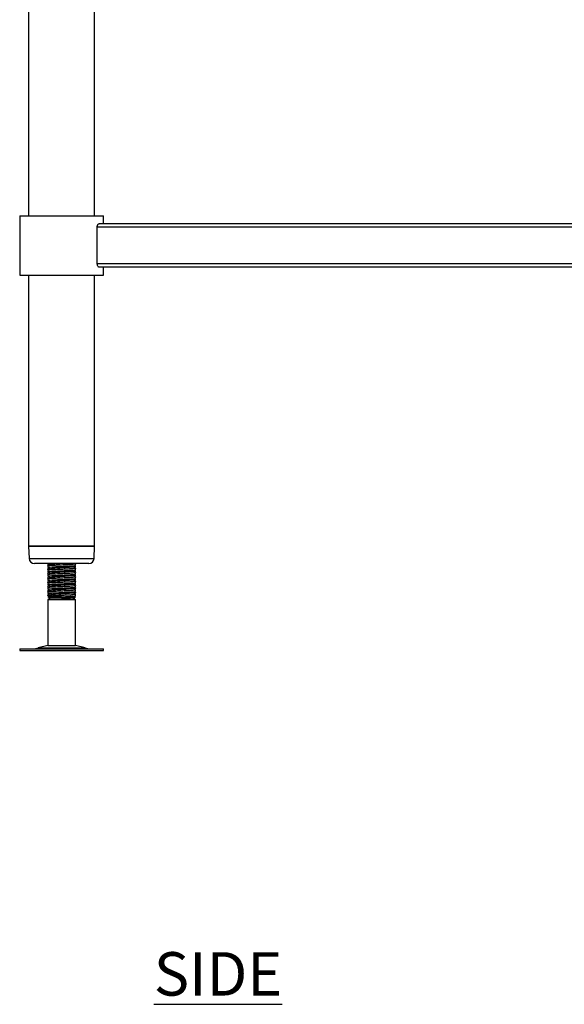
# Model space of a CAD drawing. Units: millimetres. Extents: x -35 to 2815, y 700 to 3349.
# Drawn here: x 2152 to 2465, y 820 to 1386 of the extents above; entities that cross this region are included whole.
import ezdxf

# ---------------------------------------------------------------- set-up
doc = ezdxf.new("R2010")
doc.units = ezdxf.units.MM
doc.layers.add('01-6-0600-SHELF', color=7, linetype='Continuous')
doc.styles.add('Meassure', font='arial.ttf')

msp = doc.modelspace()

# ---------------------------------------------------------------- linework, layer by layer
at = {"color": 7, "linetype": 'Continuous', "lineweight": 25}
for p, q in [((2157.1, 1863.33), (2157.1, 1273.33)), ((2195.1, 1273.33), (2195.1, 1863.33)), ((2152.1, 1273.33), (2152.1, 1239.33)), ((2152.1, 1273.33), (2200.1, 1273.33)), ((2200.1, 1268.83), (2200.1, 1273.33)), ((2196.59, 1245.83), (2196.59, 1266.83)), ((2733.62, 1266.83), (2196.59, 1266.83)), ((2732.52, 1268.83), (2197.69, 1268.83)), ((2733.62, 1245.83), (2196.59, 1245.83)), ((2732.52, 1243.83), (2197.69, 1243.83)), ((2200.1, 1239.33), (2200.1, 1243.83)), ((2152.1, 1239.33), (2200.1, 1239.33)), ((2157.1, 1239.33), (2157.1, 1083.33)), ((2195.1, 1083.33), (2195.1, 1239.33)), ((2157.1, 1083.33), (2157.46, 1076.18)), ((2157.1, 1083.33), (2176.1, 1083.33)), ((2195.1, 1083.33), (2157.1, 1083.33)), ((2176.1, 1083.33), (2195.1, 1083.33)), ((2194.75, 1076.18), (2195.1, 1083.33)), ((2191.75, 1073.33), (2160.46, 1073.33)), ((2168.66, 1073.23), (2168.1, 1073.09)), ((2168.1, 1073.09), (2168.1, 1072.32)), ((2168.1, 1071.84), (2168.1, 1071.07)), ((2168.66, 1070.73), (2168.1, 1070.59)), ((2168.49, 1073.33), (2168.13, 1073.12)), ((2168.49, 1070.83), (2168.13, 1070.62)), ((2168.14, 1072.28), (2168.49, 1072.08)), ((2183.55, 1070.93), (2184.1, 1071.07)), ((2184.08, 1073.12), (2183.72, 1073.33)), ((2183.72, 1070.83), (2184.09, 1071.04)), ((2184.06, 1071.88), (2183.76, 1072.05)), ((2184.1, 1072.32), (2184.1, 1073.09)), ((2184.1, 1071.07), (2184.1, 1071.84)), ((2168.1, 1070.59), (2168.1, 1069.82)), ((2168.1, 1069.34), (2168.1, 1068.57)), ((2168.66, 1068.23), (2168.1, 1068.09)), ((2168.1, 1068.09), (2168.1, 1067.32)), ((2168.1, 1066.84), (2168.1, 1066.07)), ((2168.66, 1065.73), (2168.1, 1065.59)), ((2168.1, 1065.59), (2168.1, 1064.82)), ((2168.49, 1068.33), (2168.13, 1068.12)), ((2168.49, 1065.83), (2168.13, 1065.62)), ((2168.14, 1069.78), (2168.49, 1069.58)), ((2168.14, 1067.28), (2168.49, 1067.08)), ((2183.55, 1068.43), (2184.1, 1068.57)), ((2183.55, 1065.93), (2184.1, 1066.07)), ((2183.72, 1068.33), (2184.09, 1068.54)), ((2183.72, 1065.83), (2184.09, 1066.04)), ((2184.06, 1069.38), (2183.76, 1069.55)), ((2184.06, 1066.88), (2183.76, 1067.05)), ((2184.1, 1069.82), (2184.1, 1070.59)), ((2184.1, 1068.57), (2184.1, 1069.34)), ((2184.1, 1067.32), (2184.1, 1068.09)), ((2184.1, 1066.07), (2184.1, 1066.84)), ((2184.1, 1064.82), (2184.1, 1065.59)), ((2168.1, 1064.34), (2168.1, 1063.57)), ((2168.66, 1063.23), (2168.1, 1063.09)), ((2168.1, 1063.09), (2168.1, 1062.32)), ((2168.1, 1061.84), (2168.1, 1061.07)), ((2168.66, 1060.73), (2168.1, 1060.59)), ((2168.1, 1060.59), (2168.1, 1059.82)), ((2168.1, 1059.34), (2168.1, 1058.57)), ((2168.49, 1063.33), (2168.13, 1063.12)), ((2168.49, 1060.83), (2168.13, 1060.62)), ((2168.14, 1064.78), (2168.49, 1064.58)), ((2168.14, 1062.28), (2168.49, 1062.08)), ((2168.14, 1059.78), (2168.49, 1059.58)), ((2183.55, 1063.43), (2184.1, 1063.57)), ((2183.55, 1060.93), (2184.1, 1061.07)), ((2184.06, 1064.38), (2183.72, 1064.58)), ((2183.72, 1063.33), (2184.09, 1063.54)), ((2184.06, 1061.88), (2183.72, 1062.08)), ((2183.72, 1060.83), (2184.09, 1061.04)), ((2184.06, 1059.38), (2183.76, 1059.55)), ((2184.1, 1063.57), (2184.1, 1064.34)), ((2184.1, 1062.32), (2184.1, 1063.09)), ((2184.1, 1061.07), (2184.1, 1061.84)), ((2184.1, 1059.82), (2184.1, 1060.59)), ((2184.1, 1058.57), (2184.1, 1059.34)), ((2168.66, 1058.23), (2168.1, 1058.09)), ((2168.1, 1058.09), (2168.1, 1057.32)), ((2168.1, 1056.84), (2168.1, 1056.07)), ((2168.66, 1055.73), (2168.1, 1055.59)), ((2168.1, 1055.59), (2168.1, 1054.82)), ((2168.1, 1054.19), (2169.6, 1053.33)), ((2176.1, 1054.19), (2168.1, 1054.19)), ((2168.49, 1058.33), (2168.13, 1058.12)), ((2168.49, 1055.83), (2168.13, 1055.62)), ((2168.14, 1057.28), (2168.49, 1057.08)), ((2168.14, 1054.78), (2168.49, 1054.58)), ((2176.1, 1053.33), (2176.1, 1054.19)), ((2183.15, 1053.66), (2182.64, 1053.95)), ((2183.01, 1054.17), (2183.59, 1054.19)), ((2183.09, 1053.61), (2184.1, 1054.19)), ((2183.55, 1058.43), (2184.1, 1058.57)), ((2183.55, 1055.93), (2184.1, 1056.07)), ((2184.1, 1054.19), (2183.59, 1054.19)), ((2183.72, 1058.33), (2184.09, 1058.54)), ((2183.72, 1055.83), (2184.09, 1056.04)), ((2184.06, 1056.88), (2183.76, 1057.05)), ((2184.06, 1054.38), (2183.76, 1054.55)), ((2184.1, 1057.32), (2184.1, 1058.09)), ((2184.1, 1056.07), (2184.1, 1056.84)), ((2184.1, 1054.82), (2184.1, 1055.59)), ((2169.6, 1053.33), (2168.1, 1052.46)), ((2168.1, 1052.46), (2168.1, 1026.25)), ((2184.1, 1052.46), (2168.1, 1052.46)), ((2176.1, 1053.33), (2169.6, 1053.33)), ((2182.6, 1053.33), (2176.1, 1053.33)), ((2182.6, 1053.33), (2183.09, 1053.61)), ((2184.1, 1052.46), (2182.6, 1053.33)), ((2184.1, 1026.25), (2184.1, 1052.46)), ((2168.1, 1026.25), (2162.63, 1024.76)), ((2168.1, 1026.25), (2176.1, 1026.25)), ((2176.1, 1026.25), (2184.1, 1026.25)), ((2189.58, 1024.76), (2184.1, 1026.25)), ((2152.02, 1024.33), (2152.02, 1023.33)), ((2152.02, 1024.33), (2176.1, 1024.33)), ((2152.02, 1023.33), (2176.1, 1023.33)), ((2176.1, 1024.33), (2200.19, 1024.33)), ((2176.1, 1023.33), (2200.19, 1023.33)), ((2200.19, 1023.33), (2200.19, 1024.33))]:
    msp.add_line(p, q, dxfattribs=at)
at = {"color": 8, "linetype": 'Continuous', "lineweight": 25}
for p, q in [((2157.46, 1076.18), (2194.75, 1076.18)), ((2162.63, 1024.76), (2176.1, 1024.76)), ((2176.1, 1024.76), (2189.58, 1024.76))]:
    msp.add_line(p, q, dxfattribs=at)
at = {"color": 7, "linetype": 'Continuous', "lineweight": 25}
for centre, radius, start, end in [((2160.46, 1076.33), 3, 182.8624, 270), ((2191.75, 1076.33), 3, 270, 357.1376), ((2159.36, 1036.83), 12.5, 270, 285.1729), ((2192.85, 1036.83), 12.5, 254.8271, 270)]:
    msp.add_arc(centre, radius, start, end, dxfattribs=at)
for points, knots in [([(2196.59, 1266.83), (2196.6, 1267.03), (2196.63, 1267.43), (2196.79, 1267.98), (2197.03, 1268.43), (2197.35, 1268.76), (2197.57, 1268.81), (2197.69, 1268.83)], [0, 0, 0, 0, 0.180372, 0.360295, 0.551645, 0.769566, 1, 1, 1, 1]), ([(2197.69, 1243.83), (2197.59, 1243.84), (2197.38, 1243.88), (2197.04, 1244.21), (2196.75, 1244.77), (2196.61, 1245.36), (2196.6, 1245.72), (2196.59, 1245.83)], [0, 0, 0, 0, 0.186617, 0.435734, 0.680846, 0.898479, 1, 1, 1, 1]), ([(2168.21, 1071.04), (2168.17, 1071.05), (2167.9, 1071.11), (2168.59, 1071.22), (2170.28, 1071.38), (2172.97, 1071.54), (2176.1, 1071.69), (2179.25, 1071.85), (2181.89, 1072.01), (2183.74, 1072.17), (2183.99, 1072.27), (2184.1, 1072.32)], [0, 0, 0, 0, 0.021543, 0.143588, 0.266459, 0.388276, 0.510772, 0.633268, 0.755085, 0.877955, 1, 1, 1, 1]), ([(2168.26, 1072.28), (2168.2, 1072.29), (2167.91, 1072.36), (2168.27, 1072.44), (2169.07, 1072.51), (2169.26, 1072.53)], [0, 0, 0, 0, 0.1626125, 0.7981487, 1, 1, 1, 1]), ([(2183.98, 1073.12), (2184.03, 1073.11), (2184.31, 1073.05), (2183.62, 1072.93), (2181.93, 1072.77), (2179.24, 1072.62), (2176.11, 1072.46), (2172.96, 1072.31), (2170.31, 1072.15), (2168.46, 1071.99), (2168.22, 1071.89), (2168.1, 1071.84)], [0, 0, 0, 0, 0.024209, 0.145921, 0.268457, 0.389942, 0.512104, 0.634267, 0.755752, 0.878288, 1, 1, 1, 1]), ([(2183.98, 1070.62), (2184.03, 1070.61), (2184.31, 1070.55), (2183.62, 1070.43), (2181.93, 1070.27), (2179.24, 1070.12), (2176.11, 1069.96), (2172.96, 1069.81), (2170.31, 1069.65), (2168.46, 1069.49), (2168.22, 1069.39), (2168.1, 1069.34)], [0, 0, 0, 0, 0.024209, 0.145921, 0.268457, 0.389942, 0.512104, 0.634267, 0.755752, 0.878288, 1, 1, 1, 1]), ([(2168.12, 1071.04), (2168.37, 1070.9), (2168.86, 1070.62), (2169.34, 1070.34), (2169.57, 1070.2)], [0, 0, 0, 0, 0.521945, 1, 1, 1, 1]), ([(2169.66, 1072.75), (2169.41, 1072.61), (2168.9, 1072.32), (2168.4, 1072.03), (2168.15, 1071.88)], [0, 0, 0, 0, 0.4998666, 1, 1, 1, 1]), ([(2168.49, 1073.33), (2168.62, 1073.25), (2168.98, 1073.05), (2169.34, 1072.84), (2169.57, 1072.7)], [0, 0, 0, 0, 0.358621, 1, 1, 1, 1]), ([(2176.1, 1073.33), (2175.25, 1073.28), (2173.56, 1073.17), (2171.67, 1073.04), (2170.52, 1072.92), (2169.87, 1072.84), (2169.77, 1072.78), (2169.73, 1072.75)], [0, 0, 0, 0, 0.2713503, 0.5411927, 0.7055217, 0.8683242, 1, 1, 1, 1]), ([(2182.46, 1071.41), (2182.38, 1071.37), (2182.2, 1071.28), (2180.8, 1071.14), (2178.66, 1070.99), (2176.1, 1070.83), (2173.56, 1070.67), (2171.67, 1070.54), (2170.52, 1070.42), (2169.87, 1070.34), (2169.77, 1070.28), (2169.73, 1070.25)], [0, 0, 0, 0, 0.095158, 0.230972, 0.365619, 0.501018, 0.636417, 0.771063, 0.853061, 0.934296, 1, 1, 1, 1]), ([(2182.56, 1071.41), (2182.81, 1071.55), (2183.31, 1071.84), (2183.82, 1072.13), (2184.07, 1072.28)], [0, 0, 0, 0, 0.499843, 1, 1, 1, 1]), ([(2184.08, 1070.62), (2183.83, 1070.76), (2183.35, 1071.04), (2182.87, 1071.32), (2182.64, 1071.45)], [0, 0, 0, 0, 0.523692, 1, 1, 1, 1]), ([(2183.94, 1071.88), (2184, 1071.87), (2184.3, 1071.8), (2183.94, 1071.72), (2183.14, 1071.65), (2182.95, 1071.63)], [0, 0, 0, 0, 0.175254, 0.801486, 1, 1, 1, 1]), ([(2168.21, 1068.54), (2168.17, 1068.55), (2167.9, 1068.61), (2168.59, 1068.72), (2170.28, 1068.88), (2172.97, 1069.04), (2176.1, 1069.19), (2179.25, 1069.35), (2181.89, 1069.51), (2183.74, 1069.67), (2183.99, 1069.77), (2184.1, 1069.82)], [0, 0, 0, 0, 0.021543, 0.143588, 0.266459, 0.388276, 0.510772, 0.633268, 0.755085, 0.877955, 1, 1, 1, 1]), ([(2168.21, 1066.04), (2168.17, 1066.05), (2167.9, 1066.11), (2168.59, 1066.22), (2170.28, 1066.38), (2172.97, 1066.54), (2176.1, 1066.69), (2179.25, 1066.85), (2181.89, 1067.01), (2183.74, 1067.17), (2183.99, 1067.27), (2184.1, 1067.32)], [0, 0, 0, 0, 0.021543, 0.143588, 0.266459, 0.388276, 0.510772, 0.633268, 0.755085, 0.877955, 1, 1, 1, 1]), ([(2168.26, 1069.78), (2168.2, 1069.79), (2167.91, 1069.86), (2168.27, 1069.94), (2169.07, 1070.01), (2169.26, 1070.03)], [0, 0, 0, 0, 0.162613, 0.798149, 1, 1, 1, 1]), ([(2168.26, 1067.28), (2168.2, 1067.29), (2167.91, 1067.36), (2168.27, 1067.44), (2169.07, 1067.51), (2169.26, 1067.53)], [0, 0, 0, 0, 0.162613, 0.798149, 1, 1, 1, 1]), ([(2168.26, 1064.78), (2168.2, 1064.79), (2167.91, 1064.86), (2168.27, 1064.94), (2169.07, 1065.01), (2169.26, 1065.03)], [0, 0, 0, 0, 0.162613, 0.798149, 1, 1, 1, 1]), ([(2183.98, 1068.12), (2184.03, 1068.11), (2184.31, 1068.05), (2183.62, 1067.93), (2181.93, 1067.77), (2179.24, 1067.62), (2176.11, 1067.46), (2172.96, 1067.31), (2170.31, 1067.15), (2168.46, 1066.99), (2168.22, 1066.89), (2168.1, 1066.84)], [0, 0, 0, 0, 0.024209, 0.145921, 0.268457, 0.389942, 0.512104, 0.634267, 0.755752, 0.878288, 1, 1, 1, 1]), ([(2183.98, 1065.62), (2184.03, 1065.61), (2184.31, 1065.55), (2183.62, 1065.43), (2181.93, 1065.27), (2179.24, 1065.12), (2176.11, 1064.96), (2172.96, 1064.81), (2170.31, 1064.65), (2168.46, 1064.49), (2168.22, 1064.39), (2168.1, 1064.34)], [0, 0, 0, 0, 0.024209, 0.145921, 0.268457, 0.389942, 0.512104, 0.634267, 0.755752, 0.878288, 1, 1, 1, 1]), ([(2168.12, 1068.54), (2168.37, 1068.4), (2168.86, 1068.12), (2169.34, 1067.84), (2169.57, 1067.7)], [0, 0, 0, 0, 0.521945, 1, 1, 1, 1]), ([(2168.12, 1066.04), (2168.37, 1065.9), (2168.86, 1065.62), (2169.34, 1065.34), (2169.57, 1065.2)], [0, 0, 0, 0, 0.521945, 1, 1, 1, 1]), ([(2169.66, 1070.25), (2169.41, 1070.11), (2168.9, 1069.82), (2168.4, 1069.53), (2168.15, 1069.38)], [0, 0, 0, 0, 0.4998666, 1, 1, 1, 1]), ([(2169.66, 1067.75), (2169.41, 1067.61), (2168.9, 1067.32), (2168.4, 1067.03), (2168.15, 1066.88)], [0, 0, 0, 0, 0.4998666, 1, 1, 1, 1]), ([(2169.66, 1065.25), (2169.41, 1065.11), (2168.9, 1064.82), (2168.4, 1064.53), (2168.15, 1064.38)], [0, 0, 0, 0, 0.499867, 1, 1, 1, 1]), ([(2182.46, 1068.91), (2182.38, 1068.87), (2182.2, 1068.78), (2180.8, 1068.64), (2178.66, 1068.49), (2176.1, 1068.33), (2173.56, 1068.17), (2171.67, 1068.04), (2170.52, 1067.92), (2169.87, 1067.84), (2169.77, 1067.78), (2169.73, 1067.75)], [0, 0, 0, 0, 0.095158, 0.230972, 0.365619, 0.501018, 0.636417, 0.771063, 0.853061, 0.934296, 1, 1, 1, 1]), ([(2182.46, 1066.41), (2182.38, 1066.37), (2182.2, 1066.28), (2180.8, 1066.14), (2178.66, 1065.99), (2176.1, 1065.83), (2173.56, 1065.67), (2171.67, 1065.54), (2170.52, 1065.42), (2169.87, 1065.34), (2169.77, 1065.28), (2169.73, 1065.25)], [0, 0, 0, 0, 0.095158, 0.230972, 0.365619, 0.501018, 0.636417, 0.771063, 0.853061, 0.934296, 1, 1, 1, 1]), ([(2182.56, 1068.91), (2182.81, 1069.05), (2183.31, 1069.34), (2183.82, 1069.63), (2184.07, 1069.78)], [0, 0, 0, 0, 0.499843, 1, 1, 1, 1]), ([(2182.56, 1066.41), (2182.81, 1066.55), (2183.31, 1066.84), (2183.82, 1067.13), (2184.07, 1067.28)], [0, 0, 0, 0, 0.499843, 1, 1, 1, 1]), ([(2184.08, 1068.12), (2183.83, 1068.26), (2183.35, 1068.54), (2182.87, 1068.82), (2182.64, 1068.95)], [0, 0, 0, 0, 0.523692, 1, 1, 1, 1]), ([(2184.08, 1065.62), (2183.83, 1065.76), (2183.35, 1066.04), (2182.87, 1066.32), (2182.64, 1066.45)], [0, 0, 0, 0, 0.523692, 1, 1, 1, 1]), ([(2183.94, 1069.38), (2184, 1069.37), (2184.3, 1069.3), (2183.94, 1069.22), (2183.14, 1069.15), (2182.95, 1069.13)], [0, 0, 0, 0, 0.175254, 0.801486, 1, 1, 1, 1]), ([(2183.94, 1066.88), (2184, 1066.87), (2184.3, 1066.8), (2183.94, 1066.72), (2183.14, 1066.65), (2182.95, 1066.63)], [0, 0, 0, 0, 0.175254, 0.801486, 1, 1, 1, 1]), ([(2168.21, 1063.54), (2168.17, 1063.55), (2167.9, 1063.61), (2168.59, 1063.72), (2170.28, 1063.88), (2172.97, 1064.04), (2176.1, 1064.19), (2179.25, 1064.35), (2181.89, 1064.51), (2183.74, 1064.67), (2183.99, 1064.77), (2184.1, 1064.82)], [0, 0, 0, 0, 0.021543, 0.143588, 0.266459, 0.388276, 0.510772, 0.633268, 0.755085, 0.877955, 1, 1, 1, 1]), ([(2168.21, 1061.04), (2168.17, 1061.05), (2167.9, 1061.11), (2168.59, 1061.22), (2170.28, 1061.38), (2172.97, 1061.54), (2176.1, 1061.69), (2179.25, 1061.85), (2181.89, 1062.01), (2183.74, 1062.17), (2183.99, 1062.27), (2184.1, 1062.32)], [0, 0, 0, 0, 0.021543, 0.143588, 0.266459, 0.388276, 0.510772, 0.633268, 0.755085, 0.877955, 1, 1, 1, 1]), ([(2168.21, 1058.54), (2168.17, 1058.55), (2167.9, 1058.61), (2168.59, 1058.72), (2170.28, 1058.88), (2172.97, 1059.04), (2176.1, 1059.19), (2179.25, 1059.35), (2181.89, 1059.51), (2183.74, 1059.67), (2183.99, 1059.77), (2184.1, 1059.82)], [0, 0, 0, 0, 0.021543, 0.143588, 0.266459, 0.388276, 0.510772, 0.633268, 0.755085, 0.877955, 1, 1, 1, 1]), ([(2168.26, 1062.28), (2168.2, 1062.29), (2167.91, 1062.36), (2168.27, 1062.44), (2169.07, 1062.51), (2169.26, 1062.53)], [0, 0, 0, 0, 0.162613, 0.798149, 1, 1, 1, 1]), ([(2168.26, 1059.78), (2168.2, 1059.79), (2167.91, 1059.86), (2168.27, 1059.94), (2169.07, 1060.01), (2169.26, 1060.03)], [0, 0, 0, 0, 0.162613, 0.798149, 1, 1, 1, 1]), ([(2183.98, 1063.12), (2184.03, 1063.11), (2184.31, 1063.05), (2183.62, 1062.93), (2181.93, 1062.77), (2179.24, 1062.62), (2176.11, 1062.46), (2172.96, 1062.31), (2170.31, 1062.15), (2168.46, 1061.99), (2168.22, 1061.89), (2168.1, 1061.84)], [0, 0, 0, 0, 0.024209, 0.145921, 0.268457, 0.389942, 0.512104, 0.634267, 0.755752, 0.878288, 1, 1, 1, 1]), ([(2183.98, 1060.62), (2184.03, 1060.61), (2184.31, 1060.55), (2183.62, 1060.43), (2181.93, 1060.27), (2179.24, 1060.12), (2176.11, 1059.96), (2172.96, 1059.81), (2170.31, 1059.65), (2168.46, 1059.49), (2168.22, 1059.39), (2168.1, 1059.34)], [0, 0, 0, 0, 0.024209, 0.145921, 0.268457, 0.389942, 0.512104, 0.634267, 0.755752, 0.878288, 1, 1, 1, 1]), ([(2168.12, 1063.54), (2168.37, 1063.4), (2168.86, 1063.12), (2169.34, 1062.84), (2169.57, 1062.7)], [0, 0, 0, 0, 0.521945, 1, 1, 1, 1]), ([(2168.12, 1061.04), (2168.37, 1060.9), (2168.86, 1060.62), (2169.34, 1060.34), (2169.57, 1060.2)], [0, 0, 0, 0, 0.521945, 1, 1, 1, 1]), ([(2169.66, 1062.75), (2169.41, 1062.61), (2168.9, 1062.32), (2168.4, 1062.03), (2168.15, 1061.88)], [0, 0, 0, 0, 0.4998666, 1, 1, 1, 1]), ([(2169.66, 1060.25), (2169.41, 1060.11), (2168.9, 1059.82), (2168.4, 1059.53), (2168.15, 1059.38)], [0, 0, 0, 0, 0.4998666, 1, 1, 1, 1]), ([(2182.46, 1063.91), (2182.38, 1063.87), (2182.2, 1063.78), (2180.8, 1063.64), (2178.66, 1063.49), (2176.1, 1063.33), (2173.56, 1063.17), (2171.67, 1063.04), (2170.52, 1062.92), (2169.87, 1062.84), (2169.77, 1062.78), (2169.73, 1062.75)], [0, 0, 0, 0, 0.095158, 0.230972, 0.365619, 0.501018, 0.636417, 0.771063, 0.853061, 0.934296, 1, 1, 1, 1]), ([(2182.46, 1061.41), (2182.38, 1061.37), (2182.2, 1061.28), (2180.8, 1061.14), (2178.66, 1060.99), (2176.1, 1060.83), (2173.56, 1060.67), (2171.67, 1060.54), (2170.52, 1060.42), (2169.87, 1060.34), (2169.77, 1060.28), (2169.73, 1060.25)], [0, 0, 0, 0, 0.095158, 0.230972, 0.365619, 0.501018, 0.636417, 0.771063, 0.853061, 0.934296, 1, 1, 1, 1]), ([(2182.56, 1063.91), (2182.81, 1064.05), (2183.31, 1064.34), (2183.82, 1064.63), (2184.07, 1064.78)], [0, 0, 0, 0, 0.499843, 1, 1, 1, 1]), ([(2182.56, 1061.41), (2182.81, 1061.55), (2183.31, 1061.84), (2183.82, 1062.13), (2184.07, 1062.28)], [0, 0, 0, 0, 0.499843, 1, 1, 1, 1]), ([(2182.56, 1058.91), (2182.81, 1059.05), (2183.31, 1059.34), (2183.82, 1059.63), (2184.07, 1059.78)], [0, 0, 0, 0, 0.499843, 1, 1, 1, 1]), ([(2184.08, 1063.12), (2183.83, 1063.26), (2183.35, 1063.54), (2182.87, 1063.82), (2182.64, 1063.95)], [0, 0, 0, 0, 0.523692, 1, 1, 1, 1]), ([(2184.08, 1060.62), (2183.83, 1060.76), (2183.35, 1061.04), (2182.87, 1061.32), (2182.64, 1061.45)], [0, 0, 0, 0, 0.523692, 1, 1, 1, 1]), ([(2183.94, 1064.38), (2184, 1064.37), (2184.3, 1064.3), (2183.94, 1064.22), (2183.14, 1064.15), (2182.95, 1064.13)], [0, 0, 0, 0, 0.175254, 0.801486, 1, 1, 1, 1]), ([(2183.94, 1061.88), (2184, 1061.87), (2184.3, 1061.8), (2183.94, 1061.72), (2183.14, 1061.65), (2182.95, 1061.63)], [0, 0, 0, 0, 0.175254, 0.801486, 1, 1, 1, 1]), ([(2183.94, 1059.38), (2184, 1059.37), (2184.3, 1059.3), (2183.94, 1059.22), (2183.14, 1059.15), (2182.95, 1059.13)], [0, 0, 0, 0, 0.175254, 0.801486, 1, 1, 1, 1]), ([(2168.21, 1056.04), (2168.17, 1056.05), (2167.9, 1056.11), (2168.59, 1056.22), (2170.28, 1056.38), (2172.97, 1056.54), (2176.1, 1056.69), (2179.25, 1056.85), (2181.89, 1057.01), (2183.74, 1057.17), (2183.99, 1057.27), (2184.1, 1057.32)], [0, 0, 0, 0, 0.021543, 0.143588, 0.266459, 0.388276, 0.510772, 0.633268, 0.755085, 0.877955, 1, 1, 1, 1]), ([(2168.26, 1057.28), (2168.2, 1057.29), (2167.91, 1057.36), (2168.27, 1057.44), (2169.07, 1057.51), (2169.26, 1057.53)], [0, 0, 0, 0, 0.162613, 0.798149, 1, 1, 1, 1]), ([(2168.26, 1054.78), (2168.2, 1054.79), (2167.91, 1054.86), (2168.27, 1054.94), (2169.07, 1055.01), (2169.26, 1055.03)], [0, 0, 0, 0, 0.162613, 0.798149, 1, 1, 1, 1]), ([(2183.98, 1058.12), (2184.03, 1058.11), (2184.31, 1058.05), (2183.62, 1057.93), (2181.93, 1057.77), (2179.24, 1057.62), (2176.11, 1057.46), (2172.96, 1057.31), (2170.31, 1057.15), (2168.46, 1056.99), (2168.22, 1056.89), (2168.1, 1056.84)], [0, 0, 0, 0, 0.024209, 0.145921, 0.268457, 0.389942, 0.512104, 0.634267, 0.755752, 0.878288, 1, 1, 1, 1]), ([(2168.12, 1058.54), (2168.37, 1058.4), (2168.86, 1058.12), (2169.34, 1057.84), (2169.57, 1057.7)], [0, 0, 0, 0, 0.521945, 1, 1, 1, 1]), ([(2168.12, 1056.04), (2168.37, 1055.9), (2168.86, 1055.62), (2169.34, 1055.34), (2169.57, 1055.2)], [0, 0, 0, 0, 0.521945, 1, 1, 1, 1]), ([(2169.66, 1057.75), (2169.41, 1057.61), (2168.9, 1057.32), (2168.4, 1057.03), (2168.15, 1056.88)], [0, 0, 0, 0, 0.499867, 1, 1, 1, 1]), ([(2169.66, 1055.25), (2169.41, 1055.11), (2168.9, 1054.82), (2168.4, 1054.53), (2168.15, 1054.38)], [0, 0, 0, 0, 0.4998666, 1, 1, 1, 1]), ([(2183.98, 1055.62), (2184.03, 1055.61), (2184.31, 1055.55), (2183.62, 1055.43), (2181.93, 1055.27), (2179.24, 1055.12), (2176.11, 1054.96), (2172.96, 1054.81), (2170.33, 1054.65), (2168.6, 1054.51), (2168.37, 1054.42), (2168.27, 1054.38)], [0, 0, 0, 0, 0.0250625, 0.1510667, 0.2779237, 0.4036927, 0.5301627, 0.6566327, 0.7824018, 0.9092588, 1, 1, 1, 1]), ([(2182.46, 1058.91), (2182.38, 1058.87), (2182.2, 1058.78), (2180.8, 1058.64), (2178.66, 1058.49), (2176.1, 1058.33), (2173.56, 1058.17), (2171.67, 1058.04), (2170.52, 1057.92), (2169.87, 1057.84), (2169.77, 1057.78), (2169.73, 1057.75)], [0, 0, 0, 0, 0.095158, 0.230972, 0.365619, 0.501018, 0.636417, 0.771063, 0.853061, 0.934296, 1, 1, 1, 1]), ([(2182.46, 1056.41), (2182.38, 1056.37), (2182.2, 1056.28), (2180.8, 1056.14), (2178.66, 1055.99), (2176.1, 1055.83), (2173.56, 1055.67), (2171.67, 1055.54), (2170.52, 1055.42), (2169.87, 1055.34), (2169.77, 1055.28), (2169.73, 1055.25)], [0, 0, 0, 0, 0.095158, 0.230972, 0.365619, 0.501018, 0.636417, 0.771063, 0.853061, 0.934296, 1, 1, 1, 1]), ([(2176.1, 1054.19), (2177.15, 1054.25), (2179.25, 1054.35), (2181.89, 1054.51), (2183.74, 1054.67), (2183.99, 1054.77), (2184.1, 1054.82)], [0, 0, 0, 0, 0.250386, 0.499384, 0.750536, 1, 1, 1, 1]), ([(2182.46, 1053.91), (2182.38, 1053.87), (2182.2, 1053.78), (2180.8, 1053.64), (2178.66, 1053.49), (2176.96, 1053.38), (2176.1, 1053.33)], [0, 0, 0, 0, 0.189929, 0.461006, 0.729752, 1, 1, 1, 1]), ([(2176.1, 1053.33), (2176.85, 1053.35), (2178.34, 1053.4), (2180.38, 1053.46), (2181.97, 1053.53), (2182.95, 1053.59), (2183.03, 1053.63), (2183.07, 1053.64)], [0, 0, 0, 0, 0.209285, 0.418559, 0.628554, 0.84468, 1, 1, 1, 1]), ([(2182.56, 1056.41), (2182.81, 1056.55), (2183.31, 1056.84), (2183.82, 1057.13), (2184.07, 1057.28)], [0, 0, 0, 0, 0.499843, 1, 1, 1, 1]), ([(2182.56, 1053.91), (2182.81, 1054.05), (2183.31, 1054.34), (2183.82, 1054.63), (2184.07, 1054.78)], [0, 0, 0, 0, 0.499843, 1, 1, 1, 1]), ([(2184.08, 1058.12), (2183.83, 1058.26), (2183.35, 1058.54), (2182.87, 1058.82), (2182.64, 1058.95)], [0, 0, 0, 0, 0.523692, 1, 1, 1, 1]), ([(2184.08, 1055.62), (2183.83, 1055.76), (2183.35, 1056.04), (2182.87, 1056.32), (2182.64, 1056.45)], [0, 0, 0, 0, 0.523692, 1, 1, 1, 1]), ([(2183.94, 1056.88), (2184, 1056.87), (2184.3, 1056.8), (2183.94, 1056.72), (2183.14, 1056.65), (2182.95, 1056.63)], [0, 0, 0, 0, 0.175254, 0.801486, 1, 1, 1, 1]), ([(2183.94, 1054.38), (2184, 1054.37), (2184.3, 1054.3), (2183.9, 1054.24), (2183.59, 1054.19)], [0, 0, 0, 0, 0.2330737, 1, 1, 1, 1])]:
    msp.add_open_spline(points, degree=3, knots=knots, dxfattribs=at)

# ---------------------------------------------------------------- texts
at = {"layer": '01-6-0600-SHELF', "insert": (2266.05, 837.25), "char_height": 25, "width": 311.3506, "attachment_point": 5, "style": 'Meassure'}
msp.add_mtext('{\\LSIDE}', dxfattribs=at)

doc.saveas('drawing.dxf')
